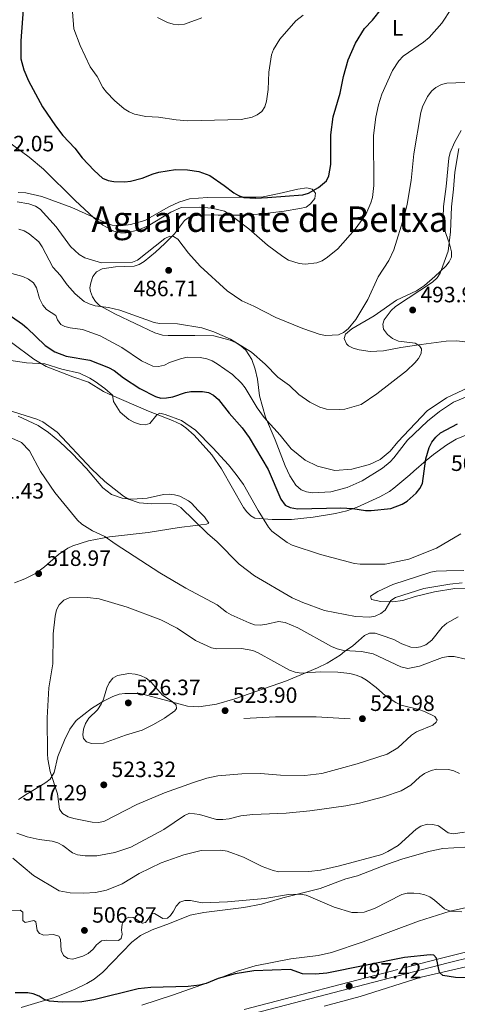
# Model space of a CAD drawing. Units: metres. Extents: x 600727 to 607628, y 4719911 to 4724640.
# Drawn here: x 602893 to 603091, y 4720772 to 4721217 of the extents above; entities that cross this region are included whole.
import ezdxf
from ezdxf.enums import TextEntityAlignment as Align

# ---------------------------------------------------------------- set-up
doc = ezdxf.new("R2010")
doc.units = ezdxf.units.M
doc.header["$MEASUREMENT"] = 0
doc.linetypes.add('DGN Style 3', pattern=[100.4773, 71.7695, -28.7078])
for name, color, linetype, lineweight in [('Nivel 21', 7, 'Continuous', 0), ('Nivel 36', 7, 'Continuous', 0), ('Nivel 37', 7, 'Continuous', 0), ('Nivel 4', 7, 'Continuous', 0), ('Nivel 41', 7, 'Continuous', 0), ('Nivel 45', 7, 'Continuous', 0), ('Nivel 49', 7, 'Continuous', 0), ('Nivel 5', 7, 'Continuous', 0), ('Nivel 7', 7, 'Continuous', 0)]:
    doc.layers.add(name, color=color, linetype=linetype, lineweight=lineweight)
doc.styles.add('Style-arial', font='arial.shx', dxfattribs={"bigfont": 'arialbig.shx'})
doc.styles.add('Style-Arial Narrow', font='txt')
doc.styles.add('Style-Times New Roman', font='txt')

# ---------------------------------------------------------------- blocks, each defined once
blk = doc.blocks.new('5PATER')
at = {"layer": 'Nivel 7', "linetype": 'Continuous', "lineweight": 0}
h = blk.add_hatch(color=51, dxfattribs=at)
edge = h.paths.add_edge_path()
edge.add_ellipse((0, 0), major_axis=(-11, -11.1), ratio=0.999422, start_angle=0, end_angle=360)

msp = doc.modelspace()

# ---------------------------------------------------------------- linework, layer by layer
at = {"layer": 'Nivel 21', "color": 7, "linetype": 'DGN Style 3', "lineweight": 0}
msp.add_polyline3d([(602994.39, 4720769.94, 494.71), (603066.74, 4720788.74, 499.02), (603082.41, 4720792.78, 499.57), (603085.32, 4720793.6, 500.66), (603097.46, 4720796.56, 500.84)], dxfattribs=at)
at = {"layer": 'Nivel 21', "color": 7, "linetype": 'Continuous', "lineweight": 0}
msp.add_polyline3d([(602995.11, 4720767.23, 494.71), (603067.44, 4720786.03, 499.02), (603083.14, 4720790.08, 499.57), (603086.03, 4720790.88, 500.66), (603098.16, 4720793.84, 500.84)], dxfattribs=at)
at = {"layer": 'Nivel 36', "color": 92, "linetype": 'Continuous', "lineweight": 0}
for points in [[(603095.37, 4721071.35, 492.32), (603090.46, 4721071.95, 491.42), (603085.66, 4721071.78, 490.56), (603074.39, 4721070.39, 489.9), (603065.2, 4721069.02, 488.15), (603057.3, 4721067.45, 487.27), (603051.27, 4721067.12, 486.18), (603046.33, 4721067.86, 486), (603043.68, 4721068.6, 485.52), (603041.55, 4721069.79, 485.06), (603040.6, 4721070.7, 484.86), (603039.65, 4721073.01, 484.46), (603040.2, 4721075.01, 484.64), (603043.06, 4721077.47, 484.64), (603053.15, 4721083.23, 486.83), (603063.23, 4721090.43, 487.27), (603072.2, 4721094.53, 488.95), (603075.9, 4721097.01, 489.58), (603080.61, 4721100.99, 490.12), (603085.46, 4721105.7, 489.9), (603087.09, 4721107.7, 489.92), (603088.02, 4721109.82, 489.9), (603088.04, 4721112.27, 489.66), (603087.18, 4721115.85, 489.24), (603084.82, 4721122.66, 489.03), (603084.28, 4721127.65, 488.92), (603084.43, 4721132.65, 488.81), (603085.68, 4721141.72, 488.37), (603086.87, 4721154.59, 488.15), (603087.42, 4721157.02, 488.14), (603089.39, 4721161.65, 488.16), (603092.4, 4721166.96, 487.86)], [(602892.32, 4721138.93, 483.18), (602895.86, 4721138.84, 482.66), (602903.09, 4721137.22, 481.5), (602916.54, 4721132.17, 479.16), (602925.67, 4721128.16, 478.3), (602932.34, 4721125.11, 478.72), (602934.75, 4721124.31, 478.64), (602938.75, 4721123.87, 478.5), (602943.13, 4721124.48, 478.5), (602949.51, 4721126.32, 478.72), (602960.39, 4721132.52, 478.06), (602964.97, 4721134.62, 477.86), (602969.73, 4721136.09, 477.65), (602977.82, 4721136.8, 477.06), (602992.2, 4721136.87, 475.21), (602999.72, 4721136.86, 475.24), (603002.98, 4721137.1, 475.21), (603010.26, 4721138.58, 474.11), (603018.69, 4721140.53, 473.89), (603022.71, 4721141.07, 473.89), (603025.16, 4721140.51, 474.33), (603026.69, 4721138.73, 474.77), (603026.3, 4721136.33, 475.31), (603024.39, 4721133.82, 475.95), (603022.43, 4721132.43, 476.44), (603019.56, 4721131.72, 476.89), (603012.52, 4721130.56, 477.4), (603002.54, 4721129.34, 477.4), (602994.42, 4721128.77, 479.16), (602987.38, 4721128.71, 479.59), (602982.73, 4721128.83, 481.57), (602980.9, 4721128.88, 482.01), (602974.39, 4721128.78, 482.07), (602972, 4721128.44, 482.23), (602969.65, 4721127.79, 482.91), (602967.41, 4721126.32, 483.76), (602963, 4721120.35, 484.89), (602958.63, 4721115.91, 485.78), (602954.45, 4721112.07, 486.3), (602949.23, 4721107.85, 486.18), (602947.05, 4721106.53, 486.35), (602944.69, 4721105.69, 486.55), (602936.38, 4721105.45, 486.39), (602930.25, 4721104.57, 487.04), (602927.7, 4721103.15, 487.27), (602926.13, 4721101.06, 487.59), (602925.15, 4721098.24, 488.15), (602924.77, 4721095.9, 489.15), (602925.04, 4721094.21, 489.68), (602926, 4721091.88, 489.77)], [(602926, 4721091.88, 489.77), (602927.35, 4721089.69, 489.82), (602929.16, 4721087.91, 489.88), (602936.36, 4721084.05, 490.23), (602954.14, 4721075.54, 491.21), (602957.56, 4721074.61, 491.22), (602960.06, 4721074.43, 491.22), (602972.14, 4721074.46, 491.22), (602980.78, 4721074.26, 490.17), (602988.06, 4721072.26, 489.9), (602990.85, 4721071.05, 489.92), (602992.94, 4721069.72, 489.97), (602995.12, 4721067.75, 490.12), (602997.95, 4721063.6, 490.59), (602999.39, 4721059.24, 490.92), (603000.4, 4721054.63, 491.22), (603001.4, 4721047.09, 492.76), (603003.99, 4721037.57, 494.33), (603008.46, 4721027.31, 495.83), (603012.93, 4721015.49, 496.7), (603015, 4721011, 496.72), (603017.81, 4721006.79, 496.68), (603020.23, 4721004.64, 497.02), (603022.56, 4721003.77, 497.35), (603025.37, 4721003.37, 497.31), (603033.51, 4721003.72, 496.48), (603040.97, 4721005.65, 496.26), (603047.77, 4721008.79, 495.94), (603056.96, 4721014.46, 495.78), (603060.36, 4721017.3, 495.83), (603062.06, 4721019.15, 495.86), (603068.19, 4721027.07, 496.04), (603077.22, 4721035.7, 495.84), (603082.71, 4721040.08, 495.91), (603088.95, 4721044.22, 496.04), (603095.94, 4721047.19, 495.86)], [(602889.32, 4721071.17, 503.31), (602899.38, 4721063.64, 504.23), (602904.98, 4721060.38, 504.7), (602917.11, 4721055.76, 505.6), (602924.18, 4721053.24, 505.72), (602930.82, 4721049.12, 505.28), (602933.49, 4721047.92, 505.22), (602951.16, 4721040.22, 504.84), (602962.05, 4721036, 505.18), (602966, 4721034.15, 505.35), (602968.06, 4721032.75, 505.44), (602971.78, 4721029.36, 505.63), (602979.9, 4721020.43, 506.17), (602984.21, 4721014.22, 506.44), (602994.16, 4720996.75, 506.56), (602995.62, 4720994.73, 506.63), (602997.48, 4720992.86, 506.6), (602999.3, 4720991.94, 506.31), (603007.05, 4720991.22, 504.4), (603015.74, 4720991.22, 503.17), (603025.66, 4720992.37, 502.43), (603035.73, 4720993.91, 500.81), (603040.8, 4720995.12, 500.1), (603045.46, 4720996.85, 499.52), (603055.68, 4721001.46, 498.92), (603060.04, 4721003.89, 498.78), (603062.07, 4721005.38, 498.7), (603069.28, 4721011.48, 498.26), (603071.09, 4721013.03, 498.44), (603076.7, 4721017.86, 499.8), (603079.98, 4721020.57, 500.2), (603085.99, 4721025.06, 500.9), (603090.22, 4721027.55, 501.42), (603097.13, 4721030.36, 502.22)], [(602933.58, 4720983.37, 514.28), (602951.03, 4720985.45, 513.18), (602965, 4720987.63, 510.64), (602972.43, 4720988.56, 510.63), (602974.91, 4720988.86, 510.39), (602977.38, 4720989.18, 509.67), (602978.45, 4720989.62, 508.57), (602976.49, 4720992.41, 508.13), (602973.59, 4720995.33, 508.13), (602970.69, 4720998.69, 508.57), (602969.36, 4720999.75, 508.5), (602965.36, 4721001.74, 508.33), (602962.97, 4721002.44, 508.35), (602960.5, 4721002.73, 508.44), (602958.01, 4721002.61, 508.57), (602950.69, 4721000.9, 509.23), (602943.86, 4721000.42, 509.45), (602939.26, 4721000.87, 509.43), (602934.54, 4721002.61, 509.63), (602930.6, 4721005.63, 510.11), (602923.2, 4721014.28, 510.51), (602916.64, 4721021.17, 510.59), (602911.24, 4721026.39, 510.55), (602906.1, 4721030.63, 510.42), (602901.37, 4721033.67, 510.32), (602892.35, 4721038, 510.16)], [(602890.74, 4720962.66, 518.12), (602895.41, 4720964.41, 518.21), (602900.24, 4720966.91, 518.27), (602904.28, 4720969.84, 518.22), (602910.59, 4720975.51, 517.45), (602914.75, 4720978.24, 517.1), (602917, 4720979.36, 516.91), (602924.17, 4720981.64, 516.03), (602933.58, 4720983.37, 514.28)], [(603093.71, 4720968.19, 507.48), (603085.8, 4720968.12, 506.16), (603081.15, 4720967.96, 506.16), (603078.69, 4720967.49, 506.16), (603061.57, 4720961.86, 506.64), (603054.82, 4720958.68, 507.48), (603051.53, 4720956.64, 507.04), (603051.9, 4720955.06, 508.13), (603056.22, 4720954.23, 507.91), (603061.4, 4720954.06, 509.45), (603066.14, 4720954.74, 509.45), (603071.73, 4720956.44, 510.11), (603080.41, 4720958.52, 510.55), (603089.6, 4720960.03, 510.33), (603094.18, 4720960.3, 510.47)], [(603091.05, 4720947.24, 511.24), (603085.99, 4720944.39, 511.55), (603083.85, 4720942.62, 511.66), (603079.22, 4720936.73, 512.08), (603076.44, 4720934.7, 512.5), (603074.14, 4720933.74, 512.74), (603072.25, 4720933.41, 512.71), (603069.76, 4720933.64, 512.52), (603065.65, 4720935.04, 512.08), (603062.04, 4720937.02, 511.86), (603056.38, 4720939.04, 511.73), (603053.53, 4720939.98, 511.38), (603050.97, 4720939.94, 511.2), (603048.73, 4720938.86, 511.42), (603046.08, 4720936.47, 512.52), (603043.53, 4720934.25, 513.14), (603039.8, 4720931.6, 515.15), (603037.84, 4720929.91, 515.6), (603031.85, 4720926.34, 518.43), (603027.49, 4720924.24, 519.76), (603013.52, 4720918.31, 521.08), (602990.14, 4720910.29, 523.2), (602981.99, 4720907.8, 523.67), (602973.88, 4720906.7, 524.09), (602968.9, 4720906.88, 524.37), (602958.36, 4720909.75, 525.14), (602947.41, 4720912.65, 525.24), (602940.5, 4720912.71, 525.19), (602938.02, 4720912.32, 525.02), (602935.1, 4720911.32, 524.79), (602930.65, 4720909.09, 524.37), (602925.46, 4720905.87, 523.77), (602918.54, 4720900.4, 522.7), (602915.66, 4720896.51, 522.1), (602913.26, 4720891.62, 521.46), (602910.26, 4720884.23, 520.8), (602908.55, 4720877, 519.76), (602906.77, 4720874.01, 519.62), (602904.92, 4720872.37, 519.54), (602902.5, 4720870.94, 519.32), (602898.19, 4720868.44, 518.66), (602896.44, 4720867.3, 517.98), (602892.47, 4720864.8, 516.03)], [(603030.61, 4720771.37, 495.74), (603046.86, 4720775.8, 496.94), (603074.33, 4720784.42, 498.9), (603110.78, 4720792.96, 501.13), (603143.12, 4720802.95, 502.2), (603150.11, 4720805.23, 502.69), (603152.33, 4720806.29, 502.96), (603156.18, 4720809.5, 503.52), (603170.8, 4720824.8, 505.98), (603185.78, 4720839.22, 507.51), (603192.26, 4720846.64, 508.88), (603198.13, 4720855.04, 510.23), (603201.61, 4720861.78, 511.13), (603202.92, 4720866.53, 511.73), (603203.45, 4720876.74, 513), (603203.48, 4720881.13, 514.31), (603203.44, 4720886.23, 514.31), (603203.86, 4720888.75, 514.75), (603205.21, 4720890.7, 515.41), (603208, 4720891.87, 515.41), (603214, 4720892.16, 515.25), (603215.48, 4720891.86, 515.41), (603217.88, 4720890.97, 516.14)], [(603094.03, 4720843.22, 507.52), (603084.1, 4720842.65, 507.15), (603077.64, 4720841.3, 506.71), (603065.66, 4720837.75, 506.71), (603059.22, 4720835.6, 506.71), (603045.67, 4720830.33, 506.71), (603040.3, 4720828.94, 506.31), (603028.83, 4720824.52, 505.4), (603011.82, 4720820.36, 504.08), (603002.28, 4720817.44, 503.37), (602994.26, 4720816, 503.05), (602976.26, 4720813.76, 502.97), (602970, 4720812.44, 503.04), (602960.68, 4720808.8, 503.42), (602952.93, 4720805.9, 503.35), (602947.62, 4720803.39, 503.2), (602943.64, 4720800.34, 503.05), (602930.56, 4720786.79, 501.75)], [(602948.16, 4720771.91, 499.47), (602962.46, 4720776.46, 499.59), (602977.39, 4720781.74, 499.72), (602991.36, 4720787.17, 499.88), (602999.38, 4720789.58, 499.98), (603015.58, 4720792.75, 500.49), (603027.91, 4720794.28, 502), (603033.94, 4720795.59, 502.54), (603048.13, 4720800.47, 502.69), (603073.19, 4720809.74, 503.99), (603087.46, 4720814.38, 504.18), (603094.9, 4720815.95, 504.63)], [(602930.56, 4720786.79, 501.75), (602926.7, 4720783.62, 501.54), (602923.41, 4720781.62, 501.21), (602918.13, 4720779.14, 500.57), (602908.74, 4720775.33, 499.91), (602893.67, 4720770.81, 496.87)]]:
    msp.add_polyline3d(points, dxfattribs=at)
at = {"layer": 'Nivel 4', "color": 30, "linetype": 'Continuous', "lineweight": 30, "flags": 128}
for points, elevation in [([(602894.82, 4721223.63), (602893.56, 4721207.51), (602893.61, 4721199.41), (602894.85, 4721194.45), (602896.97, 4721189.42), (602903.4, 4721177.73), (602909.16, 4721169.16), (602912.46, 4721164.76), (602917.92, 4721159.07), (602921.3, 4721154.69), (602926.64, 4721148.88), (602930.45, 4721145.54), (602933, 4721144.41), (602935.56, 4721144.02), (602940.6, 4721143.82), (602943.13, 4721144.05), (602948.36, 4721145.44), (602953.29, 4721147.49), (602955.9, 4721148.16), (602963.46, 4721149.36), (602968.78, 4721149.28), (602973.93, 4721148.43), (602978.85, 4721146.66), (602985.36, 4721142.24), (602989.69, 4721138.82), (602991.92, 4721137.58), (602994.3, 4721136.8), (602999.51, 4721136.43), (603004.9, 4721136.68), (603020.88, 4721138.01), (603023.54, 4721138.67), (603027.97, 4721141.19), (603031.57, 4721144.22), (603032.73, 4721146.53), (603033.6, 4721151.6), (603033.56, 4721165.03), (603034.64, 4721173.16), (603037.73, 4721183.93), (603039.32, 4721191.43), (603041.38, 4721198.89), (603044.78, 4721206.46), (603048.72, 4721213.08), (603052.33, 4721216.93), (603060.56, 4721227.22)], 475), ([(602889.39, 4721083.04), (602894.24, 4721079.51), (602896.32, 4721077.86), (602904.61, 4721069.88), (602908.94, 4721067.01), (602914.05, 4721065.07), (602924.74, 4721063.22), (602933.1, 4721059.92), (602935.64, 4721058.62), (602939.98, 4721055.32), (602947.32, 4721050.44), (602954.42, 4721046.81), (602956.83, 4721046.15), (602959.4, 4721046.22), (602962.28, 4721046.75), (602967.86, 4721048.59), (602970.33, 4721049.07), (602975.68, 4721049.11), (602978.33, 4721048.67), (602980.54, 4721047.51), (602982.9, 4721045.43), (602987.6, 4721039.25), (602993.52, 4721032.63), (602996.66, 4721028.34), (603005.31, 4721013.84), (603010.94, 4721000.41), (603013, 4720997.77), (603015.24, 4720996.64), (603018.54, 4720996.09), (603038.03, 4720996.53), (603043.57, 4720996.21), (603049.2, 4720995.36), (603051.81, 4720995.36), (603060.63, 4720996.19), (603065.72, 4720998.16), (603068.03, 4720999.56), (603072.09, 4721003.19), (603073.72, 4721005.33), (603075.03, 4721007.58), (603076.46, 4721018.74), (603077.93, 4721023.76), (603079.17, 4721026.14), (603080.93, 4721028.52), (603083.16, 4721030.46), (603090.74, 4721034.56)], 500), ([(603101.3, 4720784.09), (603089.84, 4720784.34), (603084.16, 4720785.17), (603082.6, 4720786.54), (603081.28, 4720793.14), (603080.06, 4720794.4), (603078.51, 4720794.62), (603066.9, 4720793.43), (603031.71, 4720786.36), (603026.6, 4720785.92), (603020.83, 4720786.07), (603015.42, 4720788.02), (602998.81, 4720787.37), (602990.33, 4720786.07), (602982.62, 4720783.84), (602977.24, 4720781.67), (602974.31, 4720780.85), (602969.12, 4720780.29), (602952.24, 4720779.75), (602946.48, 4720779.15), (602926.46, 4720774.31), (602921.06, 4720773.41), (602912.18, 4720773.16), (602906.46, 4720773.63), (602904.09, 4720774.45), (602901.78, 4720775.9), (602899.12, 4720777.03), (602896.65, 4720777.41), (602891.07, 4720777.42)], 500)]:
    msp.add_lwpolyline(points, dxfattribs=dict(at, elevation=elevation))
at = {"layer": 'Nivel 49', "color": 7, "linetype": 'Continuous', "lineweight": 0}
msp.add_polyline3d([(602994.34, 4720901.4, 525.01), (603008.55, 4720902.04, 525.67), (603026.97, 4720902.18, 524.35), (603042.25, 4720901.25, 521.72)], dxfattribs=at)
at = {"layer": 'Nivel 5', "color": 30, "linetype": 'Continuous', "lineweight": 0, "flags": 128}
for points, elevation in [([(603021.13, 4721219.12), (603017.71, 4721216.57), (603010.56, 4721208.29), (603007.63, 4721203.62), (603006.74, 4721201.19), (603005.53, 4721193.3), (603005.28, 4721185.48), (603004.52, 4721180.27), (603003.81, 4721177.74), (603002.41, 4721175.67), (603000.33, 4721174.13), (602998.03, 4721172.98), (602993.09, 4721171.99), (602968.93, 4721171.41), (602963.66, 4721171.78), (602955.75, 4721173.05), (602950, 4721173.28), (602944.95, 4721174.42), (602942.42, 4721175.41), (602940.28, 4721176.74), (602935.79, 4721180.52), (602932.19, 4721184.29), (602930.61, 4721186.44), (602927.96, 4721191.36), (602924.88, 4721195.72), (602920.36, 4721205.48), (602917.42, 4721213.01), (602916.85, 4721220.62)], 470), ([(603061.44, 4721194.14), (603064.26, 4721198.54), (603066.17, 4721200.58), (603075.43, 4721206.97), (603077.96, 4721209.04), (603083.68, 4721215.45), (603088.13, 4721222.13)], 480), ([(602975.27, 4721217.96), (602967.47, 4721214.99), (602964.98, 4721214.73), (602962.43, 4721215.04), (602959.87, 4721215.78), (602955.35, 4721218.08)], 465), ([(602886.38, 4721163.17), (602897.35, 4721155), (602903.72, 4721149.52), (602918.09, 4721135.32), (602926.48, 4721127.58), (602930.66, 4721124.27), (602935.59, 4721121.58), (602938.62, 4721120.76), (602941.12, 4721120.71), (602946.43, 4721121.98), (602951.01, 4721123.99), (602961.32, 4721130.09), (602965.96, 4721132.18), (602974.26, 4721132.44), (602979.82, 4721131.85), (602985.61, 4721130.5), (602987.95, 4721129.09), (602996.5, 4721122.63), (603005.04, 4721115.14), (603011.86, 4721110.04), (603014.4, 4721108.49), (603019.22, 4721106.86), (603022.02, 4721106.65), (603027.23, 4721107.24), (603029.67, 4721108.17), (603032.1, 4721109.79), (603036.72, 4721113.61), (603044.59, 4721122.42), (603049.43, 4721129.11), (603051.67, 4721134.29), (603052.41, 4721136.8), (603053.04, 4721142.17), (603052.88, 4721164.8), (603053.9, 4721172.98), (603055.11, 4721178.63), (603056.66, 4721183.46), (603061.44, 4721194.14)], 480), ([(602964.48, 4721117.94), (602969.24, 4721111.66), (602974.59, 4721105.76), (602986.8, 4721094.57), (602993.45, 4721090.06), (602998.82, 4721087.68), (603008.69, 4721082.59), (603020.96, 4721077.5), (603028.82, 4721074.87), (603031.26, 4721074.33), (603037.05, 4721074.76), (603039.34, 4721075.76), (603041.46, 4721077.44), (603044.93, 4721081.67), (603050.26, 4721090.68), (603054.94, 4721100.85), (603059.72, 4721108.35), (603062.1, 4721113.15), (603066.75, 4721128.1), (603068.09, 4721133.66), (603069.8, 4721144.48), (603071.13, 4721156.4), (603074.19, 4721175.08), (603075.04, 4721177.77), (603077.24, 4721182.44), (603079.12, 4721184.87), (603081.06, 4721186.45), (603083.53, 4721187.84), (603085.96, 4721188.43), (603094.12, 4721188.68)], 485), ([(603031.58, 4721041.18), (603037.39, 4721040.94), (603039.97, 4721041.13), (603047.22, 4721043.29), (603054.41, 4721047.98), (603067.72, 4721058.49), (603071.55, 4721062.09), (603073.2, 4721064.05), (603074.42, 4721066.24), (603074.54, 4721068.38), (603073.61, 4721069.69), (603071.59, 4721071), (603064.12, 4721071.82), (603061.42, 4721073.1), (603059.2, 4721074.81), (603057.39, 4721077.33), (603057.03, 4721079.57), (603057.59, 4721081.41), (603060.84, 4721085.76), (603062.76, 4721087.47), (603079.54, 4721098.49), (603081.53, 4721100.46), (603082.97, 4721102.51), (603086.61, 4721112.52), (603087.64, 4721121.16), (603088.03, 4721132.56), (603089.03, 4721140.56), (603089.59, 4721148.21), (603091.42, 4721158.85)], 490), ([(602891.95, 4721134.85), (602897.24, 4721133.91), (602900.24, 4721132.79), (602902.36, 4721131.45), (602909.46, 4721123.43), (602916.01, 4721114.59), (602919.84, 4721111.06), (602922.51, 4721109.56), (602929.94, 4721107.2), (602943.98, 4721107.49), (602946.32, 4721108.48), (602958.61, 4721118.24), (602960.9, 4721119.3), (602962.51, 4721119.08), (602964.48, 4721117.94)], 485), ([(602892.63, 4721122.48), (602894.99, 4721121.64), (602897.27, 4721120.32), (602901.73, 4721116.68), (602903.24, 4721114.51), (602908.01, 4721105.23), (602911.43, 4721101.49), (602914.5, 4721097.29), (602918.03, 4721093.25), (602922.22, 4721089.82), (602924.45, 4721088.69), (602927.15, 4721087.84), (602933.11, 4721087.03), (602938.23, 4721085.77), (602953.75, 4721080.24), (602956.22, 4721079.86), (602964.36, 4721079.63), (602975.35, 4721077.81), (602980.66, 4721076.03), (602988.2, 4721072.81), (602997.67, 4721066.84), (603003.98, 4721061.43), (603009.59, 4721055.62), (603014.87, 4721051.74), (603019.1, 4721047.69), (603024.02, 4721044.28), (603028.58, 4721042.03), (603031.58, 4721041.18)], 490), ([(602889.47, 4721102.35), (602894.49, 4721101.01), (602897.03, 4721099.83), (602899.34, 4721098.12), (602900.56, 4721096), (602902.01, 4721091.11), (602903.56, 4721088.15), (602905.09, 4721086.17), (602909.29, 4721083.42), (602910.17, 4721081.47), (602911.62, 4721079.42), (602913.36, 4721078.45), (602915.79, 4721077.88), (602921.44, 4721077.12), (602929.38, 4721074.21), (602939.19, 4721068.94), (602948.05, 4721062.95), (602953.23, 4721060.6), (602955.73, 4721060.43), (602958.38, 4721060.95), (602960.75, 4721062.27), (602965.63, 4721063.92), (602968.67, 4721064.57), (602974.59, 4721064.45), (602977.59, 4721063.84), (602979.93, 4721062.98), (602982.29, 4721061.62), (602989.11, 4721056.71), (602993.2, 4721052.81), (602994.94, 4721050.81), (603000.24, 4721041.71), (603003.47, 4721037.38), (603010.7, 4721029.43), (603015.64, 4721023.14), (603021.97, 4721018.13), (603027.48, 4721015.42), (603035.38, 4721013.47), (603043.03, 4721013.95), (603051.11, 4721016.07), (603055.8, 4721018.42), (603060.36, 4721022.1), (603063.87, 4721026.3), (603077.08, 4721040.37), (603085.82, 4721046.27), (603098.25, 4721052.08)], 495), ([(603092.32, 4720984.77), (603081.35, 4720978.25), (603068.76, 4720973.28), (603058.09, 4720971.1), (603046.86, 4720971.06), (603044.28, 4720971.37), (603028.98, 4720975.48), (603016.16, 4720979.69), (603013.79, 4720980.8), (603006.97, 4720985.93), (603005.4, 4720987.87), (603000.74, 4720995.31), (602994.07, 4721007.15), (602990.84, 4721011.62), (602987.3, 4721015.96), (602980.29, 4721023.64), (602972.39, 4721031.6), (602966.08, 4721035.95), (602958.77, 4721038.74), (602956.32, 4721039.24), (602954.92, 4721038.48), (602951.78, 4721034.66), (602949.78, 4721034.01), (602947.59, 4721034.22), (602944.94, 4721035.06), (602942.34, 4721036.48), (602938.36, 4721039.71), (602935.43, 4721044.53), (602935, 4721047.46), (602931.52, 4721050.44), (602927.08, 4721053.61), (602924.65, 4721055.14), (602920.11, 4721057.33), (602912, 4721059.21), (602904.47, 4721061.65), (602896.19, 4721061.99), (602886.13, 4721063.57)], 505), ([(603092.93, 4720962.59), (603087.37, 4720962.05), (603075.61, 4720960.03), (603062.82, 4720956.01), (603060.74, 4720954.62), (603058.09, 4720950.28), (603056.09, 4720948.72), (603053.63, 4720947.55), (603051.15, 4720947.18), (603044.77, 4720947.48), (603030.72, 4720950.12), (603020.86, 4720953.72), (603016.13, 4720955.84), (602999.04, 4720965.81), (602992.22, 4720971.07), (602982.23, 4720981.13), (602977.94, 4720984.95), (602965.89, 4720996.76), (602963.66, 4720997.9), (602961.07, 4720998.48), (602952.65, 4720998.38), (602947.07, 4720998.85), (602942.21, 4721000.39), (602939.92, 4721001.79), (602931.44, 4721008.44), (602925.43, 4721014.1), (602909.98, 4721030.76), (602903.54, 4721035.42), (602900.76, 4721036.61), (602871.95, 4721045.59)], 510), ([(602878.25, 4721032.98), (602893.89, 4721026.03), (602897.41, 4721022.34), (602902.46, 4721012.93), (602908.85, 4721003.44), (602919.17, 4720990.95), (602921.04, 4720989.13), (602925.88, 4720986.11), (602931.55, 4720983.55), (602936.11, 4720980.31), (602956.41, 4720967.22), (602968.15, 4720960.18), (602982.17, 4720952.67), (602986.39, 4720949.43), (602988.56, 4720948.18), (602996.67, 4720944.62), (602999.15, 4720943.72), (603001.64, 4720943.53), (603004.67, 4720943.92), (603010, 4720945.23), (603012.88, 4720944.75), (603018.65, 4720942.26), (603033.86, 4720933.84), (603036.46, 4720932.81), (603039.44, 4720932.02), (603047.49, 4720931.63), (603052.73, 4720930.58), (603065.13, 4720924.67), (603068.36, 4720923.97), (603073.65, 4720925.05), (603084.08, 4720928.87), (603086.72, 4720929.41), (603089.22, 4720929.44), (603094.61, 4720928.21)], 515), ([(602972.51, 4720936.66), (602979.6, 4720933.35), (602982.13, 4720932.88), (602993.24, 4720933.03), (602998.37, 4720932.09), (603000.79, 4720931.08), (603014.94, 4720923.26), (603017.42, 4720922.24), (603020.13, 4720921.8), (603028.75, 4720922.39), (603036.71, 4720922.29), (603042.1, 4720921.68), (603045.09, 4720920.96), (603047.43, 4720920.08), (603049.67, 4720918.65), (603054.11, 4720915.29), (603058.22, 4720911.64), (603062.96, 4720908.57), (603065.39, 4720907.33), (603073.34, 4720905.49), (603075.93, 4720904.59), (603080.49, 4720902.21), (603081.54, 4720900.61), (603081.15, 4720899.63), (603079.6, 4720898.35), (603072.21, 4720895.31), (603070.02, 4720893.85), (603063.9, 4720888.07), (603058.95, 4720885.29), (603045.47, 4720880.89), (603037.72, 4720878.7), (603029.46, 4720876.56), (603021.86, 4720875.59), (603010.87, 4720875.78), (603001.8, 4720876.46), (602993.35, 4720876.39), (602982.6, 4720875.38), (602977.53, 4720874.34), (602971.53, 4720872.48), (602958.46, 4720867.77), (602945.88, 4720862.54), (602931.02, 4720854.79), (602928.55, 4720854.36), (602925.82, 4720854.56), (602917.52, 4720856.12), (602914.89, 4720856.94), (602912.33, 4720858.47), (602911.08, 4720860.32), (602910.12, 4720867.33), (602906.88, 4720877.35), (602905.72, 4720882.94), (602905.59, 4720885.43), (602905.41, 4720901.7), (602906.25, 4720915.22), (602908.08, 4720926.08), (602908.09, 4720939.65), (602909.12, 4720947.65), (602909.73, 4720950.42), (602910.86, 4720952.73), (602912.91, 4720954.76), (602915.38, 4720955.81), (602923.71, 4720956.05), (602929.01, 4720955.46), (602941.63, 4720951.71), (602956.75, 4720945.93), (602964.19, 4720942.23), (602972.51, 4720936.66)], 520), ([(602945.26, 4720921.43), (602947.67, 4720920.78), (602950.12, 4720919.65), (602952.31, 4720917.98), (602957.53, 4720911.93), (602961.87, 4720909.03), (602963.68, 4720907.31), (602963.85, 4720905.88), (602963.11, 4720904.78), (602958.48, 4720901.47), (602953.55, 4720898.61), (602948.34, 4720896.1), (602940.77, 4720893.85), (602930.82, 4720890.22), (602925.45, 4720889.99), (602923.2, 4720890.84), (602921.86, 4720892.32), (602921.56, 4720894.04), (602921.88, 4720896.52), (602922.83, 4720899.09), (602924.28, 4720901.47), (602928.14, 4720905.28), (602929.79, 4720907.85), (602930.92, 4720910.11), (602932.43, 4720915.18), (602933.51, 4720917.54), (602935.1, 4720919.51), (602937.26, 4720920.77), (602942.33, 4720921.65), (602945.26, 4720921.43)], 525), ([(602891.73, 4720849.59), (602896.47, 4720847.91), (602901.79, 4720846.73), (602907.78, 4720845.93), (602910.23, 4720845.14), (602912.46, 4720844.01), (602916.88, 4720840.71), (602919.19, 4720839.77), (602922.58, 4720839.26), (602927.93, 4720839.24), (602935.96, 4720840.86), (602943.18, 4720843.26), (602958.14, 4720851.27), (602967.52, 4720857.5), (602969.8, 4720858.54), (602974.22, 4720857.96), (602981.95, 4720855.72), (602984.75, 4720855.7), (602987.71, 4720856.05), (602992.93, 4720857.36), (602998.35, 4720858.05), (603013.45, 4720858.61), (603024.15, 4720859.6), (603040.34, 4720861.89), (603046.48, 4720863.13), (603057.33, 4720865.98), (603065.36, 4720868.69), (603069.64, 4720871.29), (603073.82, 4720875.02), (603075.87, 4720876.44), (603078.91, 4720877.82), (603081.49, 4720878.42), (603086.67, 4720878.29), (603089.11, 4720877.74), (603091.68, 4720876.51)], 515), ([(602890, 4720838.26), (602899.3, 4720830.44), (602910.86, 4720823.46), (602915.88, 4720822.66), (602921.96, 4720822.4), (602927.31, 4720822.73), (602932.2, 4720823.77), (602939.37, 4720826.66), (602947.02, 4720831.28), (602956.94, 4720836.17), (602967.23, 4720839.82), (602975.06, 4720841.74), (602983.91, 4720841.82), (602986.73, 4720841.38), (602994.17, 4720838.73), (603002.49, 4720834.49), (603007.52, 4720832.72), (603010.06, 4720832.14), (603023.64, 4720832.18), (603028.89, 4720832.87), (603037.46, 4720834.84), (603056.56, 4720839.98), (603059.36, 4720841.27), (603064, 4720844.01), (603072.16, 4720851.38), (603074.28, 4720852.71), (603077.15, 4720853.6), (603079.65, 4720853.52), (603082.15, 4720852.84), (603086.61, 4720849.71), (603088.86, 4720849.27), (603093.97, 4720850.05)], 510), ([(602887.87, 4720814.6), (602893.27, 4720814.7), (602894.43, 4720813.9), (602894.53, 4720810.14), (602895.56, 4720809.25), (602899.41, 4720810.09), (602900.39, 4720809.46), (602900.99, 4720805.56), (602902.04, 4720804.24), (602903.88, 4720803.46), (602908.31, 4720803.78), (602910.68, 4720803.07), (602911.43, 4720801.62), (602911.76, 4720796.5), (602912.77, 4720794.23), (602914.72, 4720792.96), (602917.02, 4720792.58), (602921.62, 4720793.95), (602923.95, 4720795.14), (602926.19, 4720797.08), (602927.78, 4720799.16), (602929.96, 4720800.84), (602932.37, 4720801.15), (602937.6, 4720801.02), (602938.8, 4720802.01), (602939.36, 4720803.85), (602939.06, 4720805.75), (602939.27, 4720808.45), (602940.4, 4720810.59), (602942.29, 4720811.58), (602944.36, 4720811.48), (602948.52, 4720808.87), (602949.84, 4720809.23), (602951.1, 4720810.62), (602952.57, 4720813.04), (602953.89, 4720813.28), (602957.71, 4720810.96), (602959.78, 4720811.15), (602961.09, 4720812.31), (602962.57, 4720814.33), (602963.7, 4720816.58), (602965.41, 4720818.4), (602967.7, 4720819.14), (602970.2, 4720819.17), (602975.53, 4720818.11), (602986.94, 4720818.47), (603003.77, 4720820.05), (603014.49, 4720821.82), (603019.9, 4720821.98), (603022.43, 4720821.54), (603035.02, 4720816.07), (603043.08, 4720813.76), (603045.58, 4720813.66), (603048.6, 4720813.92), (603053.33, 4720815.56), (603065.67, 4720821.88), (603068.12, 4720822.41), (603071.01, 4720822.38), (603073.54, 4720822.23), (603075.98, 4720821.69), (603078.34, 4720820.74), (603080.46, 4720819.32), (603084.92, 4720815.35)], 505), ([(603084.92, 4720815.35), (603087.47, 4720814.24), (603092.73, 4720813.99)], 505)]:
    msp.add_lwpolyline(points, dxfattribs=dict(at, elevation=elevation))

# ---------------------------------------------------------------- block references
at = {"layer": 'Nivel 7', "color": 51, "linetype": 'Continuous', "lineweight": 0, "xscale": 0.1000009313241567, "yscale": 0.1000009313241567, "zscale": 0.1000009313241567}
for p in [(602960.33, 4721103.82, 486.71), (603070.54, 4721085.89, 493.94), (602901.6, 4720966.8, 518.97), (602942.09, 4720908.41, 526.37), (602985.82, 4720904.91, 523.9), (603047.84, 4720901.26, 521.98), (602931.02, 4720871.38, 523.32), (602922.28, 4720805.61, 506.87), (603041.88, 4720780.42, 497.42)]:
    msp.add_blockref('5PATER', p, dxfattribs=at)

# ---------------------------------------------------------------- texts
at = {"layer": 'Nivel 37', "color": 92, "linetype": 'Continuous', "lineweight": 0, "style": 'Style-Arial Narrow'}
msp.add_text('L', height=7, dxfattribs=at).set_placement((603063.74, 4721213.42, 477.29), align=Align.MIDDLE_CENTER)
at = {"layer": 'Nivel 41', "color": 7, "linetype": 'Continuous', "lineweight": 0, "style": 'Style-arial'}
for s, p in [('482.05', (602879.48, 4721157.61, 482.05)), ('486.71', (602944.41, 4721092.14, 486.71)), ('493.94', (603074.04, 4721089.39, 493.94)), ('503.26', (603087.84, 4721013.2, 503.26)), ('521.43', (602874.9, 4721000.71, 521.44)), ('518.97', (602905.1, 4720970.3, 518.97)), ('526.37', (602945.59, 4720911.91, 526.37)), ('523.90', (602989.32, 4720908.41, 523.9)), ('521.98', (603051.34, 4720904.76, 521.98)), ('523.32', (602934.52, 4720874.88, 523.32)), ('517.29', (602894.31, 4720864.31, 517.29)), ('506.87', (602925.78, 4720809.11, 506.87)), ('497.42', (603045.38, 4720783.92, 497.42))]:
    msp.add_text(s, height=7, dxfattribs=at).set_placement(p)
at = {"layer": 'Nivel 45', "color": 7, "linetype": 'Continuous', "lineweight": 0, "style": 'Style-Times New Roman'}
msp.add_text('Aguardiente de Beltxa', height=11.5, dxfattribs=at).set_placement((603006.03, 4721126.96, 477.9), align=Align.MIDDLE_CENTER)

doc.saveas('drawing.dxf')
